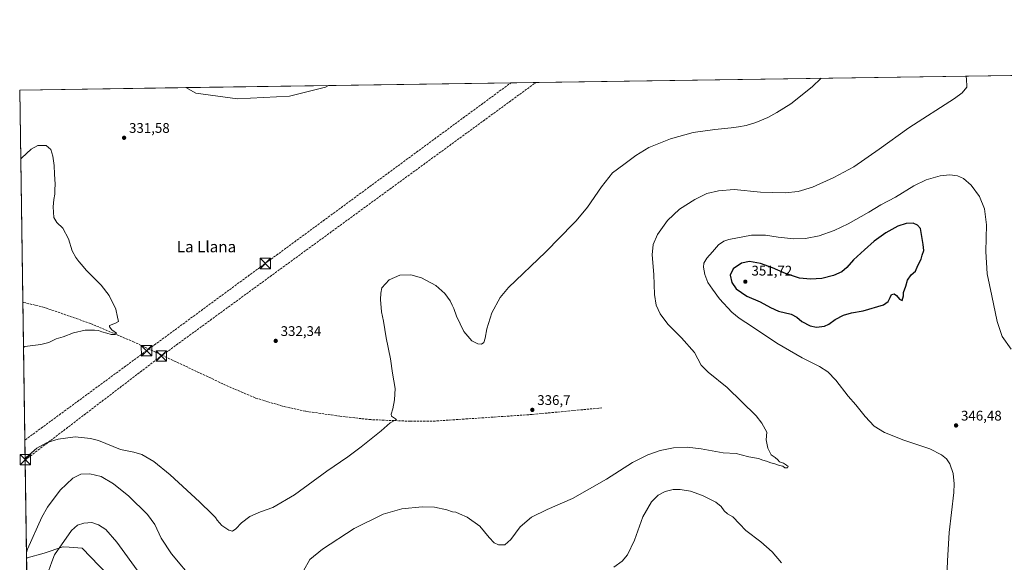
# Model space of a CAD drawing. Units: metres. Extents: x 601029 to 604488, y 4701405 to 4703769.
# Drawn here: x 601029 to 601735, y 4703380 to 4703769 of the extents above; entities that cross this region are included whole.
import ezdxf
from ezdxf.enums import TextEntityAlignment as Align

# ---------------------------------------------------------------- set-up
doc = ezdxf.new("R2010")
doc.units = ezdxf.units.M
doc.header["$MEASUREMENT"] = 0
doc.linetypes.add('DGN Style 3', pattern=[2.307223458686699, 1.648016756204785, -0.6592067024819142])
for name, color, linetype, lineweight in [('Cima', 7, 'Continuous', 0), ('Comarca CxS', 21, 'Continuous', 0), ('Comunidad Autónoma CxS', 142, 'Continuous', 0), ('Conducción de hidrocarburos lineal', 6, 'DGN Style 3', 0), ('Corriente artificial lineal', 4, 'DGN Style 3', 13), ('Cultivos herbáceos CxS', 92, 'Continuous', 0), ('Curva de nivel maestra', 30, 'Continuous', 30), ('Curva de nivel normal', 30, 'Continuous', 0), ('Municipio CxS', 4, 'Continuous', 0), ('Pastizal CxS', 92, 'Continuous', 0), ('Provincia CxS', 1, 'Continuous', 0), ('Punto de cota en terreno', 7, 'Continuous', 0), ('Rótulo de punto de cota en terreno', 7, 'Continuous', 0), ('Texto cartográfico', 7, 'Continuous', 0), ('Torre de tendido puntual', 7, 'Continuous', 0)]:
    doc.layers.add(name, color=color, linetype=linetype, lineweight=lineweight)
doc.styles.add('Style-Arial', font='txt')

# ---------------------------------------------------------------- blocks, each defined once
blk = doc.blocks.new('*U9')
at = {"layer": 'Pastizal CxS', "color": 92, "linetype": 'Continuous', "lineweight": 0}
blk.add_polyline3d([(601222.3371000001, 4703713.9431, 331.3476999999984), (601185.0850999998, 4703712.1065, 331.1883999999991), (601155.3302999996, 4703716.212900001, 331.3016000000061), (601148.1618999997, 4703720.0747, 331.2168999999994), (601250.3963000001, 4703721.581300001, 331.7035000000033), (601248.1863000002, 4703720.3179, 331.6814000000013)], close=True, dxfattribs=at)
blk = doc.blocks.new('*U13')
at = {"layer": 'Cultivos herbáceos CxS', "color": 92, "linetype": 'Continuous', "lineweight": 0}
blk.add_polyline3d([(601098.1608999996, 4703364.640100001, 348.7700999999943), (601073.7560999999, 4703390.032500001, 346.662599999996), (601064.5349000003, 4703390.6919, 345.7799999999988), (601060.2477000002, 4703390.998500001, 345.1208999999944), (601060.0891000004, 4703391.0099, 345.0936999999976), (601046.5349000003, 4703386.413899999, 342.8779000000068), (601034.4939000001, 4703383.0571, 340.3015000000014), (601033.9526000004, 4703382.458500001, 340.2358999999997), (601029.0899999999, 4703718.32, 331.5774999999995), (601148.1618999997, 4703720.0747, 331.2168999999994), (601155.3302999996, 4703716.212900001, 331.3016000000061), (601185.0850999998, 4703712.1065, 331.1883999999991), (601222.3371000001, 4703713.9431, 331.3476999999984), (601248.1863000002, 4703720.3179, 331.6814000000013), (601250.3963000001, 4703721.581300001, 331.7035000000033), (601788.1942999996, 4703729.5067, 337.1394)], dxfattribs=at)
blk = doc.blocks.new('5PATER')
at = {"layer": 'Punto de cota en terreno', "linetype": 'Continuous', "lineweight": 0}
h = blk.add_hatch(color=51, dxfattribs=at)
edge = h.paths.add_edge_path()
edge.add_ellipse((0, 0), major_axis=(-0.1095731443231308, -0.1110710700762829), ratio=0.9994222409660322, start_angle=0, end_angle=360)
blk = doc.blocks.new('5TTEND')
at = {"layer": 'Cima', "color": 7, "linetype": 'Continuous', "lineweight": 0}
for p, q in [((-0.375, 0.3754), (0.375, -0.3746)), ((0.3720000000000001, 0.3784000000000001), (-0.3720000000000001, -0.3776))]:
    blk.add_line(p, q, dxfattribs=at)
at = {"layer": 'Cima', "color": 7, "linetype": 'Continuous', "lineweight": 0, "flags": 128}
blk.add_lwpolyline([(-0.375, -0.3746), (0.375, -0.3746), (0.375, 0.3754), (-0.375, 0.3754), (-0.3720000000000001, -0.3776)], dxfattribs=at)

msp = doc.modelspace()

# ---------------------------------------------------------------- linework, layer by layer
at = {"layer": 'Comarca CxS', "color": 21, "linetype": 'Continuous', "lineweight": 0, "flags": 128}
msp.add_lwpolyline([(601051.535076681, 4702168.021364647), (601029.0900007566, 4703718.319982941), (601757.4035446957, 4703729.052899284)], dxfattribs=at)
at = {"layer": 'Comunidad Autónoma CxS', "color": 142, "linetype": 'Continuous', "lineweight": 0, "flags": 128}
msp.add_lwpolyline([(602363.0939307595, 4701424.295165943), (601062.5800007563, 4701405.139982968), (601051.535076681, 4702168.021364647), (601029.0900007566, 4703718.319982941), (601757.4035446957, 4703729.052899284), (604453.8800007823, 4703768.789982944), (604488.4900007818, 4701455.599982966)], close=True, dxfattribs=at)
at = {"layer": 'Conducción de hidrocarburos lineal', "color": 6, "linetype": 'DGN Style 3', "lineweight": 0, "extrusion": (-0.5255423521397039, 0.7140345673297576, 0.4625579669248746), "elevation": 3042714.946392006, "flags": 128}
msp.add_lwpolyline([(-3272115.951068238, -1587090.296469253), (-3272116.275382283, -1587090.282615242), (-3272238.71011987, -1587094.988045404), (-3272571.115749886, -1587092.357401563)], dxfattribs=at)
at = {"layer": 'Conducción de hidrocarburos lineal', "color": 6, "linetype": 'DGN Style 3', "lineweight": 0, "extrusion": (0.5926229165731011, -0.8054800299255103, 1.198291898546256e-05), "elevation": -3432363.204922493, "flags": 128}
msp.add_lwpolyline([(3271610.68553738, 371.9152302399688), (3271716.27067551, 374.7634302401808), (3271934.699798956, 374.3272302401386)], dxfattribs=at)
at = {"layer": 'Conducción de hidrocarburos lineal', "color": 6, "linetype": 'DGN Style 3', "lineweight": 0, "extrusion": (0.022872005359027, 0.01681472590875083, 0.9995969869719847), "elevation": 93168.06428783631, "flags": 128}
msp.add_lwpolyline([(3433578.669543066, -3269007.650404756), (3433578.669543066, -3268899.311372548)], dxfattribs=at)
at = {"layer": 'Corriente artificial lineal', "color": 4, "linetype": 'DGN Style 3', "lineweight": 13}
msp.add_polyline3d([(601446.2301000003, 4703490.550100001, 337.6088000000018), (601396.1001000004, 4703485.790100001, 336.7885999999999), (601326.7801000001, 4703481.100099999, 336.1196999999956), (601308.9501, 4703480.950099999, 335.6159000000043), (601280.5601000005, 4703482.0801, 334.4021999999969), (601258.5301000001, 4703484.530099999, 333.6677999999956), (601233.7901, 4703488.140100001, 332.9527999999991), (601217.3901000004, 4703491.770099999, 332.5733000000037), (601197.8101000005, 4703497.710100001, 332.1490999999951), (601178.7001, 4703505.880100001, 331.6953999999969), (601111.1501000002, 4703537.6501, 330.4909000000043), (601079.9200999998, 4703550.9801, 329.9302000000025), (601046.8501000004, 4703562.4801, 329.2943999999989), (601031.2911, 4703566.289899999, 328.9263000000064)], dxfattribs=at)
at = {"layer": 'Cultivos herbáceos CxS', "color": 92, "linetype": 'Continuous', "lineweight": 0, "extrusion": (-0.01010498966378324, -0.0001489129551871138, 0.9999489322004532), "elevation": -6444.38756037371, "flags": 128}
msp.add_lwpolyline([(601223.0502918042, 4703720.673799867), (601760.8756633252, 4703728.599099955)], dxfattribs=at)
at = {"layer": 'Cultivos herbáceos CxS', "color": 92, "linetype": 'Continuous', "lineweight": 0, "extrusion": (0.003027753462889211, 4.461844871184817e-05, 0.9999954153485716), "elevation": 2361.216502993292, "flags": 128}
msp.add_lwpolyline([(601025.3311544624, 4703718.219328278), (601144.4035004862, 4703719.97402828)], dxfattribs=at)
at = {"layer": 'Cultivos herbáceos CxS', "color": 92, "linetype": 'Continuous', "lineweight": 0, "extrusion": (0.0002523746744859287, -0.01743233631557168, 0.9998480134288433), "elevation": -81513.5880623378, "flags": 128}
msp.add_lwpolyline([(669056.5275114604, 4693665.24812455), (669056.5275114604, 4693817.317368562)], dxfattribs=at)
at = {"layer": 'Cultivos herbáceos CxS', "color": 92, "linetype": 'Continuous', "lineweight": 0, "extrusion": (-0.0008888400507496551, 0.06139268159151837, 0.9981132944763168), "elevation": 288558.6326040291, "flags": 128}
msp.add_lwpolyline([(-669059.1616899233, -4685311.3271641), (-669059.1616899234, -4685495.52525718)], dxfattribs=at)
at = {"layer": 'Cultivos herbáceos CxS', "color": 92, "linetype": 'Continuous', "lineweight": 0}
for points in [[(601148.1616000002, 4703720.0748, 331.2168999999994), (601155.3302999996, 4703716.212900001, 331.3016000000061), (601185.0850999998, 4703712.1065, 331.1883999999991), (601222.3371000001, 4703713.9431, 331.3476999999984), (601248.1863000002, 4703720.3179, 331.6814000000013), (601250.3964999998, 4703721.5814, 331.7035000000033)], [(601098.1608999996, 4703364.640100001, 348.7700999999943), (601073.7560999999, 4703390.032500001, 346.662599999996), (601064.5349000003, 4703390.6919, 345.7799999999988), (601060.2477000002, 4703390.998500001, 345.1208999999944), (601060.0891000004, 4703391.0099, 345.0936999999976), (601046.5349000003, 4703386.413899999, 342.8779000000068), (601034.4939000001, 4703383.0571, 340.3015000000014), (601033.9526000004, 4703382.458500001, 340.2358999999997)]]:
    msp.add_polyline3d(points, dxfattribs=at)
at = {"layer": 'Curva de nivel maestra', "color": 30, "linetype": 'Continuous', "lineweight": 30, "elevation": 350, "flags": 128}
msp.add_lwpolyline([(601599.9000000004, 4703548.380100001), (601605.6600000003, 4703549.040100001), (601608.9000000004, 4703550.5601), (601613.3200000003, 4703553.940099999), (601619.2100000001, 4703557.050100001), (601625.0199999996, 4703558.7601), (601633.4199999999, 4703560.130100001), (601647.8899999997, 4703564.280099999), (601651.2300000006, 4703566.700099999), (601652.8499999996, 4703569.530099999), (601653.7800000003, 4703571.690099999), (601655.5899999999, 4703572.170100001), (601657.3099999996, 4703571.170100001), (601659.4299999997, 4703568.350099999), (601661.2999999998, 4703567.550100001), (601662.3499999996, 4703570.780099999), (601662.3799999999, 4703573.170100001), (601663.9400000004, 4703577.800100001), (601665.1500000004, 4703582.110099999), (601667.7199999997, 4703585.9101), (601670.9500000002, 4703588.520099999), (601672.4699999997, 4703592.620100001), (601674.8600000005, 4703597.130100001), (601675.6799999997, 4703600.0601), (601676.9000000004, 4703603.300100001), (601676.3399999999, 4703607.620100001), (601674.4900000002, 4703619.0601), (601672.25, 4703621.4901), (601669.2100000001, 4703622.860099999), (601664.29, 4703622.700099999), (601658.2699999996, 4703620.840100001), (601649.6900000004, 4703616.040100001), (601641.3099999996, 4703610.0701), (601634.4699999997, 4703603.7601), (601626.4299999997, 4703596.640100001), (601621.7000000002, 4703591.1801), (601618.1699999999, 4703588.030099999), (601612.1399999997, 4703585.340100001), (601603.6799999997, 4703583.3301), (601595.6600000003, 4703582.6801), (601587.8600000005, 4703583.610099999), (601577.8399999999, 4703586.870100001), (601568.54, 4703590.880100001), (601559.8300000001, 4703594.0101), (601552.04, 4703595.4101), (601546.1699999999, 4703594.360099999), (601540.3399999999, 4703590.300100001), (601538.1500000004, 4703585.770099999), (601539.3300000001, 4703580.460100001), (601542.4699999997, 4703575.970100001), (601550.0199999996, 4703570.640100001), (601559.7300000006, 4703566.590100001), (601566.9699999997, 4703562.4001), (601572.8300000001, 4703559.960100001), (601581.8399999999, 4703557.620100001), (601585.8600000005, 4703555.6601), (601589.4400000004, 4703552.5001), (601595.4400000004, 4703549.420100001), (601599.9000000004, 4703548.380100001)], dxfattribs=at)
at = {"layer": 'Curva de nivel normal', "color": 30, "linetype": 'Continuous', "lineweight": 0, "flags": 128}
for points, elevation in [([(601032.9205999998, 4703453.740700001), (601033.8099999996, 4703454.870100001), (601041.3499999996, 4703461.7501), (601048.7400000002, 4703465.7501), (601056.54, 4703468.140100001), (601068.8499999996, 4703469.700099999), (601079.7300000006, 4703468.610099999), (601085.5, 4703467.090100001), (601101.2999999998, 4703460.630100001), (601110.7599999999, 4703458.790100001), (601116.5999999996, 4703457.1601), (601125.29, 4703452.110099999), (601136.7999999998, 4703442.610099999), (601157.8700000001, 4703423.1501), (601166.9000000004, 4703414.220100001), (601169.3200000003, 4703412.040100001), (601170.5599999996, 4703410.0801), (601173.9800000006, 4703406.170100001), (601178.9000000004, 4703402.7601), (601181.5700000003, 4703402.270099999), (601183.9400000004, 4703403.8101), (601188.0499999998, 4703408.0601), (601193.9400000004, 4703412.640100001), (601201.5599999996, 4703416.110099999), (601210.5599999996, 4703419.130100001), (601225.8899999997, 4703428.190099999), (601249.2199999997, 4703445.110099999), (601264.2199999997, 4703455.360099999), (601273.7599999999, 4703462.5001), (601288.0599999996, 4703474.1801), (601294.4800000006, 4703479.7501), (601299.0700000003, 4703482.0801), (601295.4400000004, 4703484.670100001), (601295.2199999997, 4703486.110099999), (601296.5199999996, 4703489.770099999), (601297.5599999996, 4703496.210100001), (601298.0999999996, 4703504.3201), (601296.2699999996, 4703515.450099999), (601294.7400000002, 4703525.590100001), (601291.6600000003, 4703540.840100001), (601289.6500000004, 4703552.6801), (601288.4299999997, 4703559.350099999), (601287.6100000005, 4703568.300100001), (601287.8600000005, 4703572.700099999), (601288.6399999997, 4703576.640100001), (601293.8799999999, 4703582.360099999), (601301.5499999998, 4703585.550100001), (601309.3200000003, 4703585.840100001), (601317.0899999999, 4703583.8301), (601327.1799999997, 4703578.2601), (601333.7800000003, 4703572.520099999), (601337.5999999996, 4703567.2301), (601339, 4703564.1601), (601340.25, 4703561.7301), (601342, 4703556.350099999), (601347.2599999999, 4703545.200099999), (601353.0599999996, 4703538.590100001), (601357.2999999998, 4703536.380100001), (601360.04, 4703536.2501), (601361.5599999996, 4703537.470100001), (601362.7000000002, 4703540.590100001), (601363.6699999999, 4703547.0701), (601367.4400000004, 4703558.7301), (601373.4000000004, 4703569.540100001), (601379.2999999998, 4703576.720100001), (601405.7000000002, 4703602.050100001), (601416.3200000003, 4703613.0101), (601419.4299999997, 4703616.0101), (601422.1900000004, 4703619.0801), (601427.8499999996, 4703624.5001), (601436.0099999999, 4703634.360099999), (601445.8799999999, 4703648.890100001), (601453.9199999999, 4703659.090100001), (601461.8200000003, 4703664.880100001), (601470.5700000003, 4703671.540100001), (601479.8899999997, 4703677.1601), (601495.2999999998, 4703683.4101), (601511.5099999999, 4703687.9001), (601527.0199999996, 4703690.1801), (601538.8899999997, 4703691.1601), (601544.1100000005, 4703692.0701), (601549.6299999999, 4703692.850099999), (601556.5899999999, 4703695.0101), (601565.0499999998, 4703698.7601), (601571.5899999999, 4703702.220100001), (601581.6799999997, 4703708.4001), (601596.8899999997, 4703720.630100001), (601603.2901, 4703726.782000001)], 335), ([(601232.5, 4703373.770099999), (601237.0800000001, 4703381.9101), (601246, 4703389.2301), (601268.6900000004, 4703404.110099999), (601289.5700000003, 4703414.3201), (601302.9400000004, 4703418.0601), (601317.4800000006, 4703419.620100001), (601326.3700000001, 4703419.270099999), (601335.2199999997, 4703417.360099999), (601339.2300000006, 4703416.110099999), (601341.5499999998, 4703415.770099999), (601344.2400000002, 4703414.460100001), (601349.5899999999, 4703412.140100001), (601358.8300000001, 4703405.720100001), (601365.4100000003, 4703397.620100001), (601368.9199999999, 4703393.8101), (601372.04, 4703392.2601), (601376.6799999997, 4703392.2401), (601380.9199999999, 4703396.140100001), (601387.6399999997, 4703405.290100001), (601395.8600000005, 4703412.290100001), (601406.9000000004, 4703417.6501), (601425.2599999999, 4703425.620100001), (601449.5300000003, 4703439.5001), (601468.0899999999, 4703451.2601), (601479.1799999997, 4703456.950099999), (601487.8600000005, 4703460.0101), (601497.6200000001, 4703461.880100001), (601507.3799999999, 4703462.290100001), (601517.29, 4703461.190099999), (601533.1500000004, 4703458.4001), (601542.4199999999, 4703457.8101), (601546.0800000001, 4703456.870100001), (601551.4900000002, 4703455.540100001), (601558.4800000006, 4703454.190099999), (601561.5899999999, 4703453.0001), (601564.1100000005, 4703452.280099999), (601567.3300000001, 4703451.100099999), (601570.2100000001, 4703450.4001), (601573.4000000004, 4703449.200099999), (601575.9600000001, 4703448.670100001), (601577.2199999997, 4703447.6601), (601579.1600000003, 4703447.530099999), (601579.7599999999, 4703448.530099999), (601578.4600000001, 4703449.380100001), (601576.25, 4703450.8301), (601573.5599999996, 4703451.800100001), (601572.3099999996, 4703453.2301), (601570.2800000003, 4703454.9001), (601567.4400000004, 4703456.8101), (601565.0300000003, 4703461.700099999), (601563.8600000005, 4703467.6801), (601564.3399999999, 4703473.210100001), (601560.9100000003, 4703479.6501), (601556.6600000003, 4703484.780099999), (601535.9199999999, 4703505.2501), (601522.2400000002, 4703516.100099999), (601517.3499999996, 4703521.2401), (601512.5099999999, 4703530.200099999), (601503.3200000003, 4703540.7501), (601493.4400000004, 4703550.460100001), (601487.9800000006, 4703557.960100001), (601485.1699999999, 4703564.0801), (601483.9199999999, 4703571.7301), (601483.5, 4703586.0601), (601482.3300000001, 4703600.2601), (601482.9800000006, 4703607.540100001), (601486.1200000001, 4703614.850099999), (601493.1699999999, 4703624.780099999), (601501.7300000006, 4703632.9301), (601512.8200000003, 4703639.9901), (601521.5099999999, 4703644.130100001), (601529.7800000003, 4703646.130100001), (601540.9500000002, 4703646.970100001), (601559.9699999997, 4703645.200099999), (601577.4800000006, 4703644.6601), (601586.9400000004, 4703645.540100001), (601597.0199999996, 4703648.7601), (601612.4900000002, 4703655.550100001), (601626.8200000003, 4703663.4101), (601644.8200000003, 4703675.870100001), (601666.2199999997, 4703691.300100001), (601698.8200000003, 4703712.2601), (601704.4500000002, 4703716.390100001), (601707.6500000004, 4703720.470100001), (601707.5199999996, 4703726.640100001), (601707.0323000001, 4703728.310699999)], 340), ([(601029.8021999998, 4703669.125499999), (601030.6900000004, 4703669.880100001), (601037.4000000004, 4703675.870100001), (601042.0999999996, 4703678.520099999), (601047.9699999997, 4703678.550100001), (601051.3399999999, 4703675.790100001), (601052.9500000002, 4703670.9901), (601053.8399999999, 4703664.340100001), (601054.0800000001, 4703657.940099999), (601054.5599999996, 4703650.870100001), (601054.3399999999, 4703646.770099999), (601054.29, 4703643.8101), (601053.5, 4703639.960100001), (601053.1200000001, 4703634.620100001), (601053.5499999998, 4703627.0101), (601055.6299999999, 4703623.3101), (601060.0800000001, 4703619.290100001), (601064.04, 4703611.720100001), (601066.7000000002, 4703603.0601), (601069.25, 4703598.2301), (601071.5099999999, 4703595.370100001), (601073.4800000006, 4703593.4101), (601076.7400000002, 4703589.360099999), (601082.8600000005, 4703582.950099999), (601087.4199999999, 4703578.5701), (601093.0899999999, 4703571.020099999), (601097.9000000004, 4703561.200099999), (601099.0700000003, 4703555.530099999), (601099.8600000005, 4703552.460100001), (601097.8200000003, 4703551.170100001), (601093.4000000004, 4703549.540100001), (601093.3600000005, 4703548.5101), (601095.2199999997, 4703546.380100001), (601098.4299999997, 4703544.020099999), (601097.2400000002, 4703543.120100001), (601094.5599999996, 4703543.190099999), (601091.5300000003, 4703544.1501), (601087.9500000002, 4703545.0001), (601085.5899999999, 4703546.0801), (601082.7100000001, 4703546.2401), (601076.0700000003, 4703546.300100001), (601067.7100000001, 4703544.340100001), (601060.2599999999, 4703541.540100001), (601055.2599999999, 4703539.950099999), (601049.9199999999, 4703537.370100001), (601044.2100000001, 4703535.9101), (601032.6600000003, 4703534.470100001), (601031.7607000005, 4703533.851700001)], 330), ([(601693.3600000005, 4703369.0601), (601693.8200000003, 4703381.0001), (601694.9800000006, 4703401.090100001), (601698.2599999999, 4703429.7601), (601698.5700000003, 4703436.120100001), (601697.8200000003, 4703443.600099999), (601695.5499999998, 4703450.470100001), (601693.1799999997, 4703453.970100001), (601689.6500000004, 4703456.9101), (601681.1600000003, 4703461.100099999), (601662.5, 4703467.280099999), (601648.7199999997, 4703472.860099999), (601641.4100000003, 4703477.520099999), (601634.8600000005, 4703484.280099999), (601628.2100000001, 4703492.790100001), (601622.7800000003, 4703498.860099999), (601613.7199999997, 4703510.280099999), (601608.0300000003, 4703516.4001), (601602.1500000004, 4703520.2401), (601589.7599999999, 4703526.4001), (601571.5800000001, 4703537.020099999), (601554.2400000002, 4703548.700099999), (601544.5800000001, 4703554.7601), (601539.3300000001, 4703559.100099999), (601530.4299999997, 4703568.6501), (601525.4199999999, 4703575.550100001), (601522.1799999997, 4703580.370100001), (601519.9500000002, 4703586.0601), (601519.0199999996, 4703591.390100001), (601519.3600000005, 4703594.3201), (601521.4800000006, 4703597.790100001), (601525.4400000004, 4703602.380100001), (601529.6900000004, 4703607.5001), (601533.6900000004, 4703610.0801), (601537.2300000006, 4703611.2401), (601553.3499999996, 4703614.270099999), (601563.5, 4703614.290100001), (601572.4199999999, 4703612.8301), (601583.8200000003, 4703611.7601), (601592.0700000003, 4703611.9801), (601601.8200000003, 4703613.960100001), (601612.6900000004, 4703617.620100001), (601622.6299999999, 4703622.450099999), (601637.3600000005, 4703630.840100001), (601646.1500000004, 4703636.090100001), (601656.4800000006, 4703641.590100001), (601669.8099999996, 4703649.800100001), (601678.4800000006, 4703654.0701), (601688.4800000006, 4703656.770099999), (601695.4800000006, 4703657.5001), (601701.0499999998, 4703656.8201), (601705.2699999996, 4703655.0001), (601710.7000000002, 4703650.280099999), (601716.7100000001, 4703641.960100001), (601720.3600000005, 4703633.120100001), (601721.8499999996, 4703621.800100001), (601721.2800000003, 4703602.710100001), (601722.3099999996, 4703586.5701), (601725.5199999996, 4703570.780099999), (601729.4299999997, 4703552.350099999), (601733.0300000003, 4703541.620100001), (601739.4500000002, 4703532.670100001)], 345.0000000000001), ([(601033.8876, 4703386.944599999), (601034.7599999999, 4703389.190099999), (601044.9100000003, 4703412.2601), (601049.0899999999, 4703419.380100001), (601058.04, 4703431.5801), (601067.0899999999, 4703440.2601), (601073, 4703442.9801), (601079.4000000004, 4703443.2301), (601087.4000000004, 4703441.2301), (601096.3399999999, 4703436.1801), (601107.2199999997, 4703427.1601), (601120.5899999999, 4703414.1601), (601125.8899999997, 4703406.8301), (601130.3600000005, 4703397.190099999), (601137.7999999998, 4703385.920100001), (601153.8700000001, 4703366.720100001)], 340), ([(601454.7800000003, 4703376.300100001), (601460.8200000003, 4703380.6801), (601464.4900000002, 4703385.2401), (601469.5099999999, 4703395.7601), (601475.4900000002, 4703412.420100001), (601481.8499999996, 4703423.090100001), (601486.5499999998, 4703427.840100001), (601491.6500000004, 4703430.470100001), (601497.2100000001, 4703432.020099999), (601502.3200000003, 4703432.090100001), (601509.5999999996, 4703430.790100001), (601518.4000000004, 4703427.800100001), (601527.9299999997, 4703422.8301), (601531.6299999999, 4703419.8101), (601533.8200000003, 4703416.720100001), (601536.2400000002, 4703414.6801), (601539.9199999999, 4703412.370100001), (601544.7999999998, 4703407.4801), (601549.3700000001, 4703402.7301), (601560.1900000004, 4703394.5601), (601568.1500000004, 4703387.380100001), (601574.9400000004, 4703379.360099999)], 345.0000000000001), ([(601049.6699999999, 4703373.5801), (601052.0999999996, 4703380.100099999), (601053.9900000002, 4703385.280099999), (601066.1600000003, 4703402.5701), (601070.4299999997, 4703406.420100001), (601075, 4703407.920100001), (601080.6600000003, 4703408.3201), (601085.5899999999, 4703406.790100001), (601090.9199999999, 4703403.270099999), (601098.7599999999, 4703394.220100001), (601115.1399999997, 4703371.450099999)], 345.0000000000001)]:
    msp.add_lwpolyline(points, dxfattribs=dict(at, elevation=elevation))
at = {"layer": 'Municipio CxS', "color": 4, "linetype": 'Continuous', "lineweight": 0, "flags": 128}
msp.add_lwpolyline([(601051.535076681, 4702168.021364647), (601029.0900007566, 4703718.319982941), (601757.4035446957, 4703729.052899284)], dxfattribs=at)
at = {"layer": 'Pastizal CxS', "color": 92, "linetype": 'Continuous', "lineweight": 0, "extrusion": (-0.004758558397227075, -7.012548680972602e-05, 0.9999886755380766), "elevation": -2859.236144219201, "flags": 128}
msp.add_lwpolyline([(601142.9317135772, 4703719.885760141), (601245.1673715926, 4703721.392360144)], dxfattribs=at)
at = {"layer": 'Pastizal CxS', "color": 92, "linetype": 'Continuous', "lineweight": 0, "extrusion": (0.0007770140472833605, -0.05366856338739451, 0.9985585018180476), "elevation": -251617.0223346113, "flags": 128}
msp.add_lwpolyline([(669059.4570998889, 4687372.586159972), (669059.4570998889, 4687440.32449272)], dxfattribs=at)
at = {"layer": 'Pastizal CxS', "color": 92, "linetype": 'Continuous', "lineweight": 0}
for points in [[(601148.1616000002, 4703720.0748, 331.2168999999994), (601155.3302999996, 4703716.212900001, 331.3016000000061), (601185.0850999998, 4703712.1065, 331.1883999999991), (601222.3371000001, 4703713.9431, 331.3476999999984), (601248.1863000002, 4703720.3179, 331.6814000000013), (601250.3964999998, 4703721.5814, 331.7035000000033)], [(601034.9318000004, 4703314.824899999, 336.600099999996), (601033.9526000004, 4703382.458500001, 340.2358999999997), (601034.4939000001, 4703383.0571, 340.3015000000014), (601046.5349000003, 4703386.413899999, 342.8779000000068), (601060.0891000004, 4703391.0099, 345.0936999999976), (601060.2477000002, 4703390.998500001, 345.1208999999944), (601064.5349000003, 4703390.6919, 345.7799999999988), (601073.7560999999, 4703390.032500001, 346.662599999996), (601098.1608999996, 4703364.640100001, 348.7700999999943)], [(601098.1608999996, 4703364.640100001, 348.7700999999943), (601073.7560999999, 4703390.032500001, 346.662599999996), (601064.5349000003, 4703390.6919, 345.7799999999988), (601060.2477000002, 4703390.998500001, 345.1208999999944), (601060.0891000004, 4703391.0099, 345.0936999999976), (601046.5349000003, 4703386.413899999, 342.8779000000068), (601034.4939000001, 4703383.0571, 340.3015000000014), (601033.9526000004, 4703382.458500001, 340.2358999999997)]]:
    msp.add_polyline3d(points, dxfattribs=at)
at = {"layer": 'Provincia CxS', "color": 1, "linetype": 'Continuous', "lineweight": 0, "flags": 128}
msp.add_lwpolyline([(602363.0939307595, 4701424.295165943), (601062.5800007563, 4701405.139982968), (601051.535076681, 4702168.021364647), (601029.0900007566, 4703718.319982941), (601757.4035446957, 4703729.052899284), (604453.8800007823, 4703768.789982944), (604488.4900007818, 4701455.599982966)], close=True, dxfattribs=at)

# ---------------------------------------------------------------- block references
at = {"layer": 'Cultivos herbáceos CxS', "color": 92, "linetype": 'Continuous', "lineweight": 0}
msp.add_blockref('*U13', (0, 0), dxfattribs=at)
at = {"layer": 'Pastizal CxS', "color": 92, "linetype": 'Continuous', "lineweight": 0}
msp.add_blockref('*U9', (0, 0), dxfattribs=at)
at = {"layer": 'Punto de cota en terreno', "color": 7, "linetype": 'Continuous', "lineweight": 0, "xscale": 10, "yscale": 10, "zscale": 10}
for p in [(601103.9000000004, 4703684.140000001, 331.5800000000018), (601549, 4703581, 351.7200000000012), (601212.5300000003, 4703538.539999999, 332.3399999999965), (601396.3700000001, 4703489.08, 336.6999999999971), (601699.9800000006, 4703477.930000001, 346.4799999999959)]:
    msp.add_blockref('5PATER', p, dxfattribs=at)
at = {"layer": 'Torre de tendido puntual', "color": 7, "linetype": 'Continuous', "lineweight": 0, "xscale": 10, "yscale": 10, "zscale": 10}
for p in [(601205.0239000004, 4703594.0593, 333.6337000000058), (601119.9771999996, 4703531.4871, 330.7854999999981), (601130.5088999998, 4703527.7106, 331.0164999999979), (601033.1936999997, 4703453.381899999, 335.1880999999994)]:
    msp.add_blockref('5TTEND', p, dxfattribs=at)

# ---------------------------------------------------------------- texts
at = {"layer": 'Rótulo de punto de cota en terreno', "color": 7, "linetype": 'Continuous', "lineweight": 0, "style": 'Style-Arial'}
for s, p in [('331,58', (601107.4277999997, 4703687.6678)), ('351,72', (601553.4096999997, 4703585.409700001)), ('332,34', (601216.0577999996, 4703542.0678)), ('336,7', (601399.8978000004, 4703492.607799999)), ('346,48', (601703.5077999998, 4703481.457800001))]:
    msp.add_text(s, height=7.000000000000002, dxfattribs=at).set_placement(p)
at = {"layer": 'Texto cartográfico', "color": 7, "linetype": 'Continuous', "lineweight": 0, "style": 'Style-Arial'}
msp.add_text('La Llana', height=8, dxfattribs=at).set_placement((601162.9256768293, 4703606.050150001), align=Align.MIDDLE_CENTER)

doc.saveas('drawing.dxf')
